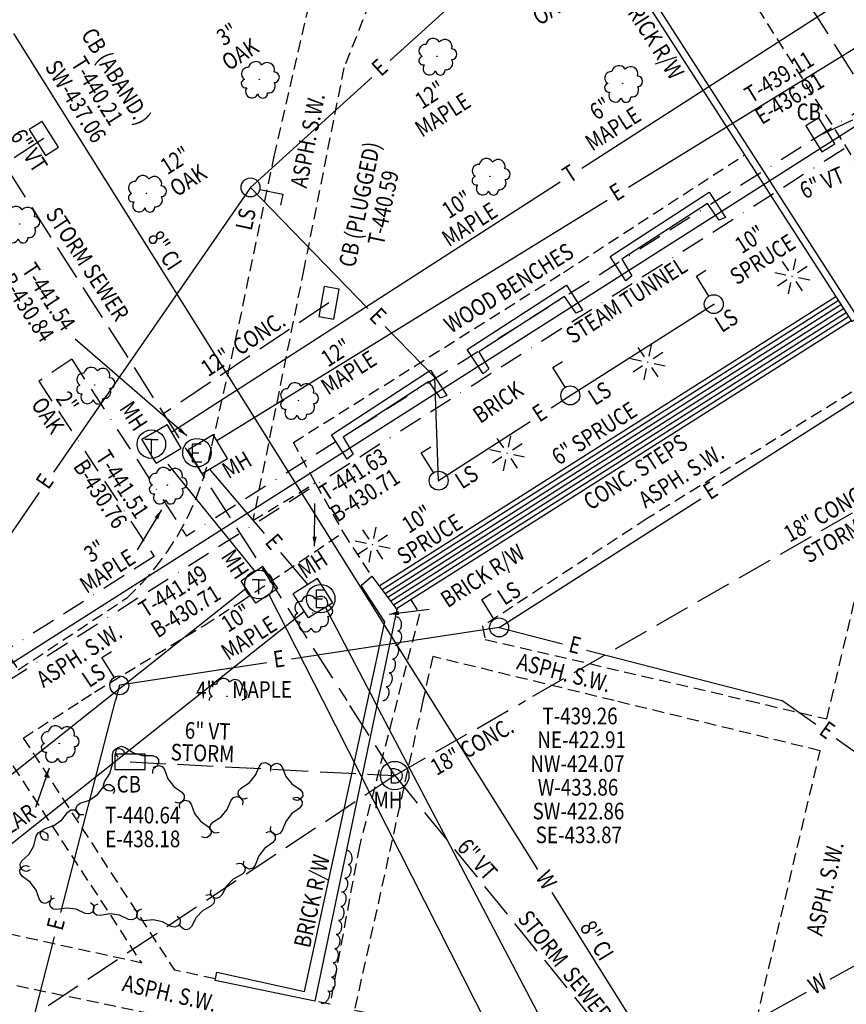
# Model space of a CAD drawing. Extents: x 332000 to 333200, y 1700020 to 1700860.
# Drawn here: x 332889 to 333063, y 1700376 to 1700583 of the extents above; entities that cross this region are included whole.
import ezdxf
from ezdxf.enums import TextEntityAlignment as Align

# ---------------------------------------------------------------- set-up
doc = ezdxf.new("R2010")
doc.units = 0
doc.header["$LTSCALE"] = 10
doc.header["$MEASUREMENT"] = 0
for name, pattern in [('BORDER', [1.75, 0.5, -0.25, 0.5, -0.25, 0, -0.25]), ('HIDDEN', [0.375, 0.25, -0.125]), ('USTATION2', [1, 0.75, -0.25])]:
    doc.linetypes.add(name, pattern=pattern)
doc.layers.get('0').update_dxf_attribs({"linetype": 'CONTINUOUS'})
for name, color, linetype in [('14', 7, 'CONTINUOUS'), ('15', 7, 'CONTINUOUS'), ('17', 7, 'CONTINUOUS'), ('19', 7, 'CONTINUOUS'), ('23', 7, 'CONTINUOUS'), ('3', 7, 'CONTINUOUS'), ('33', 7, 'CONTINUOUS'), ('35', 7, 'CONTINUOUS'), ('37', 7, 'CONTINUOUS'), ('44', 7, 'CONTINUOUS'), ('45', 7, 'CONTINUOUS'), ('47', 7, 'CONTINUOUS'), ('49', 7, 'CONTINUOUS'), ('5', 7, 'CONTINUOUS'), ('53', 7, 'CONTINUOUS'), ('6', 7, 'CONTINUOUS'), ('7', 7, 'CONTINUOUS')]:
    doc.layers.add(name, color=color, linetype=linetype)
doc.styles.add('SIMPLEX', font='Simplex', dxfattribs={"height": 0.2})

# ---------------------------------------------------------------- blocks, each defined once
blk = doc.blocks.new('CONTRE')
at = {"layer": '7', "color": 3, "linetype": 'Continuous'}
for p, q in [((-0.9, 1.45), (-2.58, 3.95)), ((0.33, 1.68), (0.93, 4.6)), ((1.43, 0.98), (3.93, 2.65)), ((-1.65, 0.35), (-4.58, 0.93)), ((-0.03, 0.05), (0.08, 0.05)), ((0, 0), (0.03, 0.13)), ((-1.38, -0.9), (-3.88, -2.58)), ((-0.93, -4.55), (-0.35, -1.58)), ((0.98, -1.35), (2.63, -3.83)), ((1.65, -0.28), (4.6, -0.88))]:
    blk.add_line(p, q, dxfattribs=at)
blk = doc.blocks.new('DECDTR')
at = {"layer": '7', "color": 3, "linetype": 'Continuous'}
blk.add_circle((0.05, 0.02), 0.0587, dxfattribs=at)
for centre, radius, start, end in [((-2.99, 1.44), 1.68, 82, 238.7889), ((-0.91, 2.76), 1.92, 31, 168.5242), ((2.15, 2.52), 1.9, 342, 137.8385), ((3.92, 0.55), 1.4, 273, 88.0003), ((-3.54, -1.13), 1.15, 105, 283.7456), ((-1.89, -3.21), 1.68, 145, 338.4197), ((2.43, -1.75), 1.81, 262, 28.8457), ((0.94, -3.66), 1.28, 187, 4.3191)]:
    blk.add_arc(centre, radius, start, end, dxfattribs=at)
blk = doc.blocks.new('EMH')
at = {"layer": '17', "color": 4, "linetype": 'Continuous'}
for p, q in [((-0.23, -0.47), (-0.23, 0.47)), ((-0.23, 0.47), (0.22, 0.47)), ((-0.23, 0), (0.09, 0)), ((-0.23, -0.47), (0.25, -0.47))]:
    blk.add_line(p, q, dxfattribs=at)
blk.add_circle((0, 0.001), 0.75, dxfattribs=at)
blk = doc.blocks.new('LTP')
at = {"layer": '17', "color": 4, "linetype": 'Continuous'}
for p, q in [((0.01, 0.01), (-0.02, -0.02)), ((-0.02, 0.01), (0.01, -0.02))]:
    blk.add_line(p, q, dxfattribs=at)
blk.add_lwpolyline([(0, 0.5), (0, 1.73), (0.59, 1.73)], dxfattribs=at)
blk.add_circle((0, 0), 0.498, dxfattribs=at)
blk = doc.blocks.new('TMH')
at = {"layer": '17', "color": 4, "linetype": 'Continuous'}
for p, q in [((0, 5), (-7, 5)), ((0, -10), (0, 5)), ((0, 5), (7, 5))]:
    blk.add_line(p, q, dxfattribs=at)
blk.add_circle((0, 0), 15, dxfattribs=at)
blk = doc.blocks.new('CB')
at = {"layer": '14', "color": 3, "linetype": 'Continuous'}
blk.add_lwpolyline([(-4, -2), (4, -2), (4, 2), (-4, 2), (-4, -2)], dxfattribs=at)
blk = doc.blocks.new('DMH')
at = {"layer": '14', "color": 3, "linetype": 'Continuous'}
for p, q in [((-0.17, -0.4), (-0.17, 0.35)), ((0.02, 0.35), (-0.17, 0.35)), ((0.02, -0.4), (-0.17, -0.4)), ((0.02, -0.4), (-0.17, -0.4))]:
    blk.add_line(p, q, dxfattribs=at)
blk.add_lwpolyline([(0.02, 0.35), (0.16, 0.32), (0.26, 0.26), (0.35, 0.16), (0.39, 0.03), (0.38, -0.11), (0.33, -0.24), (0.24, -0.33), (0.15, -0.38), (0.07, -0.4), (0.02, -0.4)], dxfattribs=at)
blk.add_circle((0, 0), 0.75, dxfattribs=at)

msp = doc.modelspace()

# ---------------------------------------------------------------- linework, layer by layer
at = {"color": 1, "linetype": 'Continuous'}
msp.add_3dface([(332000, 1700020), (333200, 1700020), (333200, 1700860), (332000, 1700860)], dxfattribs=at)
at = {"layer": '15', "color": 3, "linetype": 'USTATION2'}
for p, q in [((332837.45, 1700628.02), (332957.52, 1700440)), ((333107.15, 1700504.35), (333028.87, 1700626.88)), ((333057.1, 1700559.01), (333068.8, 1700564.38)), ((332893.82, 1700558.23), (332887.62, 1700554.15)), ((332953.77, 1700523.65), (332918.99, 1700500.33)), ((333107.15, 1700504.35), (332995.12, 1700440)), ((332967.59, 1700424.23), (332957.52, 1700440)), ((332967.59, 1700424.23), (332995.12, 1700440)), ((332911.96, 1700427.13), (332967.59, 1700424.23)), ((332967.59, 1700424.23), (332849.78, 1700345.91)), ((332967.59, 1700424.23), (333025.44, 1700352.88))]:
    msp.add_line(p, q, dxfattribs=at)
at = {"layer": '19', "color": 1, "linetype": 'Continuous'}
for p, q in [((333095.76, 1700609.08), (333006.92, 1700551.91)), ((333002.39, 1700549), (332920.73, 1700496.45)), ((332914.44, 1700494.96), (332919.75, 1700498.1)), ((332922.73, 1700493.06), (332919.75, 1700498.1)), ((332917.42, 1700489.92), (332914.44, 1700494.96)), ((332917.42, 1700489.92), (332922.73, 1700493.06)), ((332919.86, 1700489.73), (332938.25, 1700467.08)), ((332939.89, 1700468.19), (332935.3, 1700465.09)), ((332942.99, 1700463.6), (332939.89, 1700468.19)), ((332938.4, 1700460.5), (332935.3, 1700465.09)), ((332936.33, 1700463.57), (332906.64, 1700440)), ((332942.99, 1700463.6), (332938.4, 1700460.5)), ((332941.14, 1700462.35), (332952.48, 1700440)), ((332906.64, 1700440), (332851.34, 1700396.1)), ((332952.48, 1700440), (333031.32, 1700284.58))]:
    msp.add_line(p, q, dxfattribs=at)
at = {"layer": '19', "color": 3, "linetype": 'Continuous'}
for p, q in [((332966.66, 1700574.62), (333002.23, 1700606.93)), ((333016.72, 1700547.98), (333092.06, 1700594.34)), ((332937.28, 1700547.92), (332962.76, 1700571.07)), ((332937.28, 1700547.92), (332895.86, 1700488.07)), ((332937.28, 1700547.92), (332961.93, 1700522.49)), ((332930.18, 1700494.73), (333012.23, 1700545.22)), ((333004.51, 1700504.19), (333034.68, 1700523.38)), ((332965.59, 1700518.71), (332976.05, 1700507.92)), ((333036.42, 1700485.24), (333072.63, 1700508.31)), ((332976.83, 1700486.26), (332976.05, 1700507.92)), ((333000.49, 1700501.59), (333004.51, 1700504.19)), ((332976.83, 1700486.26), (332996.07, 1700498.72)), ((332924.15, 1700492.81), (332929.46, 1700495.95)), ((332932.44, 1700490.91), (332929.46, 1700495.95)), ((332927.13, 1700487.77), (332924.15, 1700492.81)), ((332927.13, 1700487.77), (332932.44, 1700490.91)), ((332928.67, 1700488.68), (332940.16, 1700475.16)), ((332892.87, 1700483.74), (332862.6, 1700440)), ((332989.55, 1700455.39), (333031.97, 1700482.41)), ((332943.58, 1700471.15), (332949.33, 1700464.38)), ((332951.38, 1700465.66), (332946.28, 1700462.48)), ((332954.56, 1700460.56), (332951.38, 1700465.66)), ((332949.46, 1700457.38), (332946.28, 1700462.48)), ((332954.56, 1700460.56), (332949.46, 1700457.38)), ((332948.62, 1700458.73), (332925.03, 1700440)), ((332953.01, 1700459.59), (332963.29, 1700440)), ((332989.55, 1700455.39), (332945.92, 1700448.74)), ((332989.55, 1700455.39), (333002.85, 1700451.95)), ((333007.95, 1700450.63), (333049, 1700440)), ((332940.71, 1700447.95), (332909.7, 1700443.22)), ((332909.7, 1700443.22), (332908.87, 1700440)), ((332925.03, 1700440), (332800.2, 1700340.92)), ((332897.42, 1700395.46), (332908.87, 1700440)), ((333040.91, 1700292.01), (332963.29, 1700440)), ((333056.12, 1700434.98), (333049, 1700440)), ((333074.86, 1700421.75), (333060.42, 1700431.94)), ((332881.26, 1700332.62), (332896.1, 1700390.35))]:
    msp.add_line(p, q, dxfattribs=at)
at = {"layer": '19', "color": 40, "linetype": 'Continuous'}
for p, q in [((332887.48, 1700580.27), (332975.34, 1700440)), ((333088.65, 1700576.18), (332874.76, 1700440)), ((332975.34, 1700440), (332997.61, 1700404.45)), ((333059.15, 1700381.44), (333165.36, 1700440)), ((333000.61, 1700399.66), (333024.12, 1700362.12)), ((333024.12, 1700362.12), (333054.2, 1700378.71))]:
    msp.add_line(p, q, dxfattribs=at)
at = {"layer": '23', "color": 2, "linetype": 'BORDER'}
for p, q in [((333089.15, 1700579.25), (332923.83, 1700474.59)), ((332879.71, 1700440), (333091.84, 1700575.05)), ((332899.68, 1700511.81), (332892.78, 1700507.15)), ((332899.68, 1700511.81), (332923.83, 1700474.59)), ((332892.78, 1700507.15), (332917.03, 1700470.29)), ((332917.03, 1700470.29), (332869.18, 1700440))]:
    msp.add_line(p, q, dxfattribs=at)
at = {"layer": '3', "color": 7, "linetype": 'HIDDEN'}
for p, q in [((332962.31, 1700586.66), (332956.91, 1700573.1)), ((332956.91, 1700573.1), (332948.5, 1700530.8)), ((332948.5, 1700530.8), (332937.75, 1700477.87)), ((332937.75, 1700477.87), (332950.93, 1700485.75)), ((332935.09, 1700460.72), (332956.76, 1700475.35)), ((332927.5, 1700455.83), (332935.09, 1700460.72)), ((332904.51, 1700441.78), (332927.5, 1700455.83)), ((332986.64, 1700452.88), (333041.93, 1700440)), ((332889.49, 1700432.13), (332901.74, 1700440)), ((332901.74, 1700440), (332904.51, 1700441.78)), ((332973.54, 1700440), (332959.13, 1700374.92)), ((332889.49, 1700432.13), (332921.3, 1700383.33)), ((332885.28, 1700429.43), (332914.34, 1700384.85)), ((332929.9, 1700381.46), (332921.3, 1700383.33))]:
    msp.add_line(p, q, dxfattribs=at)
at = {"layer": '3', "color": 6, "linetype": 'HIDDEN'}
for p, q in [((333003.09, 1700530.05), (333041.15, 1700554.77)), ((332946.3, 1700494.31), (333003.09, 1700530.05)), ((332950.93, 1700485.75), (332946.3, 1700494.31)), ((332950.93, 1700485.75), (332956.76, 1700475.35)), ((332956.76, 1700475.35), (332962.74, 1700466.14))]:
    msp.add_line(p, q, dxfattribs=at)
at = {"layer": '3', "color": 7, "linetype": 'HIDDEN'}
for points in [[(332991.57, 1700677.88), (333005.71, 1700656.49), (333020.12, 1700629.58), (333017.75, 1700626.68), (333056.09, 1700566.39), (333093.39, 1700508.22), (333115.38, 1700521.37)], [(332934.91, 1700519.31), (332942.24, 1700554.46), (332953.43, 1700602.85), (332965.32, 1700610.56), (332965.71, 1700611.14)], [(332823.56, 1700544.68), (332825.05, 1700544.17), (332872.6, 1700471.17), (332888.44, 1700446.47), (332911.4, 1700461.67)], [(332911.4, 1700461.67), (332914.45, 1700464.7), (332917.26, 1700467.94), (332919.83, 1700471.38), (332922.14, 1700475.01), (332924.18, 1700478.79), (332925.94, 1700482.71), (332927.4, 1700486.75), (332928.56, 1700490.89), (332929.15, 1700493.6), (332934.91, 1700519.31)], [(333059.33, 1700440), (333075.19, 1700507.22), (333074.93, 1700508.45), (333074.37, 1700509.59), (333073.55, 1700510.55), (333073.25, 1700510.8), (333020.64, 1700478.27), (332986.08, 1700455.66), (332986.64, 1700452.88)], [(332971.01, 1700461.21), (332972.8, 1700458.24), (332968.08, 1700440)], [(333013.72, 1700440), (332975.59, 1700449.27), (332973.54, 1700440)], [(332968.08, 1700440), (332960.16, 1700409.4), (332953.98, 1700376.14), (332950.79, 1700376.84)], [(332959.13, 1700374.92), (333040.19, 1700358.04), (333057.04, 1700429.47), (333013.72, 1700440)], [(333041.93, 1700440), (333058.42, 1700436.16), (333059.33, 1700440)], [(332914.53, 1700384.81), (332873.52, 1700393.73), (332841.11, 1700401.06), (332863.09, 1700415.18), (332884.2, 1700428.74)], [(332919.09, 1700269.33), (332895.35, 1700305.59), (332854.99, 1700367.99), (332841.11, 1700389.38), (332877.14, 1700382.36), (332928.7, 1700371.6)]]:
    msp.add_lwpolyline(points, dxfattribs=at)
at = {"layer": '35', "color": 4, "linetype": 'Continuous'}
msp.add_line((332966.44, 1700458.18), (332974.83, 1700459.21), dxfattribs=at)
msp.add_solid([(332968.4, 1700458.86), (332966.44, 1700458.18), (332968.51, 1700458)], dxfattribs=at)
at = {"layer": '37', "color": 3, "linetype": 'Continuous'}
for p, q in [((332918.53, 1700480.09), (332913.46, 1700471.68)), ((332894.92, 1700425.81), (332892.04, 1700417.51))]:
    msp.add_line(p, q, dxfattribs=at)
for points in [[(332917.86, 1700478.13), (332918.53, 1700480.09), (332917.11, 1700478.58)], [(332894.67, 1700423.75), (332894.92, 1700425.81), (332893.84, 1700424.03)]]:
    msp.add_solid(points, dxfattribs=at)
at = {"layer": '49', "color": 3, "linetype": 'Continuous'}
for p, q in [((332923.89, 1700495.68), (332900.39, 1700516)), ((332950.73, 1700472.46), (332950.82, 1700481.44))]:
    msp.add_line(p, q, dxfattribs=at)
for points in [[(332922.07, 1700496.68), (332923.89, 1700495.68), (332922.64, 1700497.34)], [(332950.32, 1700474.49), (332950.73, 1700472.46), (332951.19, 1700474.49)]]:
    msp.add_solid(points, dxfattribs=at)
at = {"layer": '5', "color": 7, "linetype": 'Continuous'}
for p, q in [((332964.33, 1700464.15), (333060.31, 1700524.97)), ((333060.86, 1700524.1), (332964.96, 1700463.3)), ((333061.4, 1700523.26), (332965.56, 1700462.49)), ((333061.94, 1700522.42), (332966.16, 1700461.69)), ((333062.48, 1700521.58), (332966.75, 1700460.88)), ((333063.03, 1700520.74), (332967.35, 1700460.08)), ((333063.57, 1700519.89), (332967.95, 1700459.27))]:
    msp.add_line(p, q, dxfattribs=at)
at = {"layer": '5', "color": 4, "linetype": 'Continuous'}
for points in [[(333063.67, 1700519.74), (333064.99, 1700520.59), (333002.95, 1700617.1), (332973.31, 1700598.14), (332974.16, 1700596.81), (333002.47, 1700614.92), (333063.67, 1700519.74)], [(332961.91, 1700440), (332965.52, 1700456.57), (332960.56, 1700464.21), (332962.81, 1700466.2)], [(332962.81, 1700466.2), (332968.03, 1700459.15), (332964.02, 1700440)], [(332964.02, 1700440), (332950.78, 1700376.8), (332929.83, 1700381.14), (332930.23, 1700382.91), (332948.6, 1700378.85), (332961.91, 1700440)]]:
    msp.add_lwpolyline(points, dxfattribs=at)
at = {"layer": '5', "color": 7, "linetype": 'Continuous'}
for points in [[(333016.22, 1700528.25), (333012.88, 1700533.39), (333033.73, 1700546.92), (333037.13, 1700541.61), (333035.81, 1700541.04), (333033.37, 1700544.54), (333015.34, 1700532.86), (333017.46, 1700529.3), (333016.22, 1700528.25)], [(332986.16, 1700508.71), (332982.83, 1700513.85), (333003.68, 1700527.39), (333007.07, 1700522.08), (333005.75, 1700521.51), (333003.32, 1700525), (332985.28, 1700513.32), (332987.4, 1700509.76), (332986.16, 1700508.71)], [(332957.62, 1700490.79), (332954.28, 1700495.93), (332975.13, 1700509.47), (332978.53, 1700504.16), (332977.21, 1700503.58), (332974.77, 1700507.08), (332956.74, 1700495.4), (332958.86, 1700491.84), (332957.62, 1700490.79)]]:
    msp.add_lwpolyline(points, dxfattribs=at)
at = {"layer": '6', "color": 5, "linetype": 'Continuous'}
for points in [[(332908.67, 1700421.5), (332908.12, 1700421.03), (332907.69, 1700420.95), (332907.11, 1700421.12), (332906.58, 1700421.48), (332906.37, 1700422.17), (332906.59, 1700422.93), (332907.72, 1700424.69), (332908.29, 1700426.61), (332908.27, 1700428.69), (332908.49, 1700429.47), (332909.04, 1700429.93), (332909.67, 1700429.95), (332910.25, 1700429.79), (332910.58, 1700429.48), (332910.8, 1700428.8)], [(332909.48, 1700428.09), (332909.02, 1700428.64), (332908.94, 1700429.08), (332909.11, 1700429.66), (332909.48, 1700430.17), (332910.17, 1700430.39), (332910.93, 1700430.16), (332912.68, 1700429.01), (332914.59, 1700428.43), (332916.68, 1700428.43), (332917.45, 1700428.2), (332917.91, 1700427.65), (332917.93, 1700427.02), (332917.75, 1700426.44), (332917.45, 1700426.12), (332916.76, 1700425.91)], [(332916.77, 1700424.65), (332916.72, 1700425.37), (332916.92, 1700425.77), (332917.39, 1700426.14), (332917.99, 1700426.35), (332918.67, 1700426.12), (332919.16, 1700425.48), (332919.91, 1700423.53), (332921.13, 1700421.95), (332922.82, 1700420.73), (332923.31, 1700420.1), (332923.36, 1700419.38), (332923.01, 1700418.85), (332922.53, 1700418.49), (332922.09, 1700418.4), (332921.41, 1700418.63)], [(332936.6, 1700419.46), (332935.91, 1700419.26), (332935.48, 1700419.37), (332935.02, 1700419.75), (332934.69, 1700420.29), (332934.77, 1700421.01), (332935.28, 1700421.62), (332937.03, 1700422.77), (332938.32, 1700424.3), (332939.15, 1700426.21), (332939.66, 1700426.82), (332940.36, 1700427.02), (332940.94, 1700426.79), (332941.4, 1700426.4), (332941.58, 1700425.99), (332941.5, 1700425.28)], [(332941.58, 1700425.14), (332941.52, 1700425.87), (332941.7, 1700426.27), (332942.18, 1700426.64), (332942.78, 1700426.86), (332943.46, 1700426.64), (332943.96, 1700426.02), (332944.73, 1700424.07), (332945.98, 1700422.51), (332947.69, 1700421.32), (332948.19, 1700420.7), (332948.25, 1700419.97), (332947.91, 1700419.45), (332947.44, 1700419.07), (332947.01, 1700418.98), (332946.32, 1700419.2)], [(332902.21, 1700415.98), (332901.49, 1700415.96), (332901.1, 1700416.17), (332900.75, 1700416.66), (332900.57, 1700417.26), (332900.82, 1700417.94), (332901.47, 1700418.4), (332903.45, 1700419.07), (332905.08, 1700420.23), (332906.36, 1700421.88), (332907.01, 1700422.34), (332907.74, 1700422.36), (332908.25, 1700421.99), (332908.59, 1700421.5), (332908.66, 1700421.06), (332908.41, 1700420.39)], [(332922.39, 1700417.36), (332922.34, 1700418.08), (332922.53, 1700418.49), (332923.01, 1700418.85), (332923.6, 1700419.06), (332924.29, 1700418.83), (332924.78, 1700418.2), (332925.52, 1700416.25), (332926.74, 1700414.66), (332928.44, 1700413.44), (332928.93, 1700412.81), (332928.98, 1700412.09), (332928.62, 1700411.57), (332928.15, 1700411.2), (332927.71, 1700411.11), (332927.03, 1700411.35)], [(332930.67, 1700412.29), (332929.98, 1700412.09), (332929.54, 1700412.19), (332929.08, 1700412.58), (332928.75, 1700413.12), (332928.83, 1700413.83), (332929.35, 1700414.45), (332931.09, 1700415.59), (332932.38, 1700417.12), (332933.21, 1700419.04), (332933.73, 1700419.65), (332934.42, 1700419.85), (332935.01, 1700419.61), (332935.47, 1700419.23), (332935.64, 1700418.82), (332935.56, 1700418.1)], [(332946.21, 1700419.5), (332946.89, 1700419.72), (332947.33, 1700419.63), (332947.8, 1700419.27), (332948.15, 1700418.74), (332948.1, 1700418.02), (332947.61, 1700417.39), (332945.9, 1700416.18), (332944.67, 1700414.61), (332943.91, 1700412.66), (332943.42, 1700412.03), (332942.73, 1700411.8), (332942.14, 1700412.02), (332941.67, 1700412.39), (332941.47, 1700412.79), (332941.53, 1700413.51)], [(332894.72, 1700410.65), (332894, 1700410.62), (332893.6, 1700410.83), (332893.25, 1700411.32), (332893.07, 1700411.93), (332893.33, 1700412.6), (332893.98, 1700413.06), (332895.96, 1700413.74), (332897.59, 1700414.9), (332898.87, 1700416.54), (332899.52, 1700417.01), (332900.24, 1700417.03), (332900.75, 1700416.66), (332901.1, 1700416.17), (332901.17, 1700415.73), (332900.91, 1700415.05)], [(332890.92, 1700404.41), (332890.28, 1700404.09), (332889.83, 1700404.12), (332889.31, 1700404.41), (332888.89, 1700404.89), (332888.84, 1700405.61), (332889.23, 1700406.3), (332890.75, 1700407.74), (332891.74, 1700409.47), (332892.21, 1700411.51), (332892.61, 1700412.2), (332893.26, 1700412.53), (332893.87, 1700412.4), (332894.4, 1700412.1), (332894.64, 1700411.73), (332894.7, 1700411.02)], [(332940.54, 1700412.25), (332941.23, 1700412.47), (332941.67, 1700412.39), (332942.14, 1700412.02), (332942.49, 1700411.49), (332942.43, 1700410.77), (332941.94, 1700410.14), (332940.24, 1700408.93), (332939, 1700407.36), (332938.25, 1700405.41), (332937.75, 1700404.78), (332937.07, 1700404.56), (332936.47, 1700404.77), (332936, 1700405.14), (332935.81, 1700405.54), (332935.86, 1700406.26)], [(332895.3, 1700398.99), (332895.34, 1700398.27), (332895.14, 1700397.88), (332894.66, 1700397.51), (332894.06, 1700397.32), (332893.38, 1700397.56), (332892.9, 1700398.2), (332892.19, 1700400.16), (332890.99, 1700401.76), (332889.32, 1700403.01), (332888.83, 1700403.65), (332888.79, 1700404.37), (332889.16, 1700404.88), (332889.64, 1700405.25), (332890.08, 1700405.33), (332890.76, 1700405.08)], [(332934.26, 1700405.69), (332934.97, 1700405.84), (332935.39, 1700405.71), (332935.82, 1700405.29), (332936.12, 1700404.73), (332935.99, 1700404.02), (332935.43, 1700403.45), (332933.61, 1700402.43), (332932.22, 1700400.99), (332931.26, 1700399.13), (332930.7, 1700398.56), (332929.99, 1700398.41), (332929.42, 1700398.68), (332928.99, 1700399.1), (332928.85, 1700399.52), (332928.98, 1700400.23)], [(332903.63, 1700397.51), (332904.17, 1700397.03), (332904.32, 1700396.61), (332904.24, 1700396.01), (332903.96, 1700395.45), (332903.31, 1700395.13), (332902.52, 1700395.24), (332900.62, 1700396.11), (332898.63, 1700396.38), (332896.57, 1700396.06), (332895.78, 1700396.16), (332895.24, 1700396.64), (332895.12, 1700397.26), (332895.2, 1700397.86), (332895.46, 1700398.23), (332896.1, 1700398.54)], [(332927.86, 1700399.08), (332928.57, 1700399.23), (332928.99, 1700399.1), (332929.42, 1700398.68), (332929.72, 1700398.12), (332929.59, 1700397.41), (332929.03, 1700396.84), (332927.21, 1700395.82), (332925.82, 1700394.38), (332924.86, 1700392.53), (332924.3, 1700391.95), (332923.6, 1700391.8), (332923.02, 1700392.07), (332922.59, 1700392.49), (332922.45, 1700392.91), (332922.58, 1700393.62)], [(332912.75, 1700396.26), (332913.29, 1700395.78), (332913.43, 1700395.36), (332913.35, 1700394.76), (332913.07, 1700394.2), (332912.42, 1700393.88), (332911.63, 1700393.99), (332909.73, 1700394.86), (332907.75, 1700395.13), (332905.69, 1700394.81), (332904.89, 1700394.91), (332904.35, 1700395.39), (332904.24, 1700396.01), (332904.32, 1700396.61), (332904.57, 1700396.98), (332905.22, 1700397.29)], [(332921.88, 1700394.7), (332922.39, 1700394.18), (332922.51, 1700393.75), (332922.39, 1700393.16), (332922.07, 1700392.62), (332921.4, 1700392.34), (332920.62, 1700392.51), (332918.78, 1700393.5), (332916.82, 1700393.9), (332914.74, 1700393.71), (332913.96, 1700393.87), (332913.45, 1700394.38), (332913.37, 1700395.01), (332913.49, 1700395.6), (332913.77, 1700395.95), (332914.44, 1700396.22)]]:
    msp.add_lwpolyline(points, dxfattribs=at)
at = {"layer": '7', "color": 6, "linetype": 'Continuous'}
for points in [[(332967.97, 1700457.61, -0.08206), (332968.15, 1700457.59, -0.072179), (332968.32, 1700457.52, -0.058954), (332968.48, 1700457.39, -0.047499), (332968.63, 1700457.22, -0.039213), (332968.75, 1700457, -0.033758), (332968.86, 1700456.75, -0.030505), (332968.93, 1700456.47, -0.028992), (332968.97, 1700456.18, -0.028992), (332968.97, 1700455.89, -0.030505), (332968.94, 1700455.6, -0.033758), (332968.88, 1700455.34, -0.039213), (332968.79, 1700455.1, -0.047499), (332968.67, 1700454.91, -0.058954), (332968.53, 1700454.76, -0.072179), (332968.38, 1700454.66, -0.08206), (332968.21, 1700454.62, -0.08206)], [(332968.4, 1700454.62, -0.08206), (332968.56, 1700454.55, -0.072179), (332968.71, 1700454.44, -0.058954), (332968.83, 1700454.27, -0.047499), (332968.92, 1700454.06, -0.039213), (332968.98, 1700453.82, -0.033758), (332969.01, 1700453.55, -0.030505), (332969, 1700453.26, -0.028992), (332968.96, 1700452.97, -0.028992), (332968.88, 1700452.69, -0.030505), (332968.78, 1700452.42, -0.033758), (332968.65, 1700452.18, -0.039213), (332968.49, 1700451.98, -0.047499), (332968.32, 1700451.83, -0.058954), (332968.15, 1700451.72, -0.072179), (332967.97, 1700451.67, -0.08206), (332967.8, 1700451.68, -0.08206)], [(332967.78, 1700451.69, -0.08206), (332967.94, 1700451.62, -0.072179), (332968.09, 1700451.5, -0.058954), (332968.2, 1700451.33, -0.047499), (332968.29, 1700451.12, -0.039213), (332968.35, 1700450.88, -0.033758), (332968.37, 1700450.6, -0.030505), (332968.36, 1700450.32, -0.028992), (332968.31, 1700450.03, -0.028992), (332968.23, 1700449.75, -0.030505), (332968.12, 1700449.48, -0.033758), (332967.98, 1700449.25, -0.039213), (332967.82, 1700449.05, -0.047499), (332967.65, 1700448.9, -0.058954), (332967.47, 1700448.8, -0.072179), (332967.3, 1700448.75, -0.08206), (332967.12, 1700448.76, -0.08206)], [(332967.12, 1700448.76, -0.08206), (332967.28, 1700448.69, -0.072179), (332967.42, 1700448.58, -0.058954), (332967.54, 1700448.41, -0.047499), (332967.63, 1700448.2, -0.039213), (332967.69, 1700447.95, -0.033758), (332967.71, 1700447.68, -0.030505), (332967.7, 1700447.39, -0.028992), (332967.65, 1700447.1, -0.028992), (332967.57, 1700446.82, -0.030505), (332967.46, 1700446.56, -0.033758), (332967.32, 1700446.32, -0.039213), (332967.16, 1700446.13, -0.047499), (332966.99, 1700445.97, -0.058954), (332966.81, 1700445.87, -0.072179), (332966.63, 1700445.82, -0.08206), (332966.46, 1700445.83, -0.08206)], [(332966.46, 1700445.83, -0.08206), (332966.62, 1700445.77, -0.072179), (332966.76, 1700445.65, -0.058954), (332966.88, 1700445.48, -0.047499), (332966.97, 1700445.27, -0.039213), (332967.02, 1700445.02, -0.033758), (332967.04, 1700444.75, -0.030505), (332967.03, 1700444.46, -0.028992), (332966.98, 1700444.18, -0.028992), (332966.9, 1700443.89, -0.030505), (332966.78, 1700443.63, -0.033758), (332966.65, 1700443.4, -0.039213), (332966.49, 1700443.2, -0.047499), (332966.32, 1700443.05, -0.058954), (332966.14, 1700442.95, -0.072179), (332965.96, 1700442.9, -0.08206), (332965.79, 1700442.91, -0.08206)], [(332965.79, 1700442.91, -0.08206), (332965.95, 1700442.84, -0.072179), (332966.09, 1700442.72, -0.058954), (332966.2, 1700442.56, -0.047499), (332966.29, 1700442.34, -0.039213), (332966.35, 1700442.1, -0.033758), (332966.37, 1700441.83, -0.030505), (332966.35, 1700441.54, -0.028992), (332966.31, 1700441.25, -0.028992), (332966.22, 1700440.97, -0.030505), (332966.11, 1700440.71, -0.033758), (332965.97, 1700440.47, -0.039213), (332965.82, 1700440.28, -0.047499), (332965.64, 1700440.12, -0.058954), (332965.47, 1700440.02, -0.072179), (332965.29, 1700439.98, -0.08206), (332965.11, 1700439.99, -0.08206)], [(332957.48, 1700408.52, -0.08206), (332957.65, 1700408.51, -0.072179), (332957.83, 1700408.45, -0.058954), (332957.99, 1700408.33, -0.047499), (332958.15, 1700408.17, -0.039213), (332958.29, 1700407.96, -0.033758), (332958.41, 1700407.71, -0.030505), (332958.5, 1700407.44, -0.028992), (332958.55, 1700407.15, -0.028992), (332958.58, 1700406.86, -0.030505), (332958.57, 1700406.57, -0.033758), (332958.52, 1700406.31, -0.039213), (332958.45, 1700406.07, -0.047499), (332958.34, 1700405.86, -0.058954), (332958.21, 1700405.7, -0.072179), (332958.06, 1700405.6, -0.08206), (332957.89, 1700405.54, -0.08206)], [(332957.82, 1700405.57, -0.08206), (332957.98, 1700405.5, -0.072179), (332958.12, 1700405.38, -0.058954), (332958.24, 1700405.21, -0.047499), (332958.32, 1700404.99, -0.039213), (332958.37, 1700404.75, -0.033758), (332958.39, 1700404.48, -0.030505), (332958.38, 1700404.19, -0.028992), (332958.32, 1700403.9, -0.028992), (332958.24, 1700403.62, -0.030505), (332958.12, 1700403.36, -0.033758), (332957.99, 1700403.13, -0.039213), (332957.83, 1700402.93, -0.047499), (332957.65, 1700402.78, -0.058954), (332957.47, 1700402.68, -0.072179), (332957.29, 1700402.64, -0.08206), (332957.12, 1700402.65, -0.08206)], [(332957.12, 1700402.65, -0.08206), (332957.28, 1700402.58, -0.072179), (332957.42, 1700402.46, -0.058954), (332957.53, 1700402.29, -0.047499), (332957.62, 1700402.08, -0.039213), (332957.67, 1700401.83, -0.033758), (332957.69, 1700401.56, -0.030505), (332957.68, 1700401.27, -0.028992), (332957.62, 1700400.99, -0.028992), (332957.54, 1700400.71, -0.030505), (332957.42, 1700400.44, -0.033758), (332957.28, 1700400.21, -0.039213), (332957.13, 1700400.01, -0.047499), (332956.95, 1700399.86, -0.058954), (332956.77, 1700399.76, -0.072179), (332956.59, 1700399.72, -0.08206), (332956.42, 1700399.73, -0.08206)], [(332956.66, 1700399.69, -0.08206), (332956.82, 1700399.64, -0.072179), (332956.97, 1700399.53, -0.058954), (332957.11, 1700399.37, -0.047499), (332957.21, 1700399.17, -0.039213), (332957.29, 1700398.93, -0.033758), (332957.34, 1700398.66, -0.030505), (332957.35, 1700398.38, -0.028992), (332957.33, 1700398.08, -0.028992), (332957.27, 1700397.8, -0.030505), (332957.18, 1700397.52, -0.033758), (332957.07, 1700397.28, -0.039213), (332956.93, 1700397.07, -0.047499), (332956.77, 1700396.9, -0.058954), (332956.6, 1700396.78, -0.072179), (332956.43, 1700396.72, -0.08206), (332956.25, 1700396.72, -0.08206)], [(332956.24, 1700396.72, -0.08206), (332956.4, 1700396.66, -0.072179), (332956.55, 1700396.55, -0.058954), (332956.68, 1700396.39, -0.047499), (332956.78, 1700396.18, -0.039213), (332956.86, 1700395.94, -0.033758), (332956.89, 1700395.67, -0.030505), (332956.9, 1700395.39, -0.028992), (332956.87, 1700395.1, -0.028992), (332956.81, 1700394.81, -0.030505), (332956.71, 1700394.54, -0.033758), (332956.59, 1700394.3, -0.039213), (332956.45, 1700394.09, -0.047499), (332956.29, 1700393.93, -0.058954), (332956.11, 1700393.81, -0.072179), (332955.94, 1700393.76, -0.08206), (332955.76, 1700393.75, -0.08206)], [(332955.76, 1700393.75, -0.08206), (332955.93, 1700393.7, -0.072179), (332956.08, 1700393.59, -0.058954), (332956.21, 1700393.43, -0.047499), (332956.31, 1700393.22, -0.039213), (332956.38, 1700392.98, -0.033758), (332956.42, 1700392.71, -0.030505), (332956.42, 1700392.43, -0.028992), (332956.39, 1700392.13, -0.028992), (332956.33, 1700391.85, -0.030505), (332956.24, 1700391.58, -0.033758), (332956.12, 1700391.34, -0.039213), (332955.97, 1700391.13, -0.047499), (332955.81, 1700390.97, -0.058954), (332955.64, 1700390.85, -0.072179), (332955.46, 1700390.79, -0.08206), (332955.29, 1700390.79, -0.08206)], [(332955.34, 1700390.79, -0.08206), (332955.5, 1700390.74, -0.072179), (332955.66, 1700390.63, -0.058954), (332955.79, 1700390.48, -0.047499), (332955.9, 1700390.28, -0.039213), (332955.98, 1700390.04, -0.033758), (332956.03, 1700389.77, -0.030505), (332956.05, 1700389.49, -0.028992), (332956.03, 1700389.19, -0.028992), (332955.98, 1700388.9, -0.030505), (332955.9, 1700388.63, -0.033758), (332955.79, 1700388.38, -0.039213), (332955.65, 1700388.17, -0.047499), (332955.5, 1700388, -0.058954), (332955.33, 1700387.88, -0.072179), (332955.15, 1700387.82, -0.08206), (332954.98, 1700387.81, -0.08206)], [(332954.98, 1700387.81, -0.08206), (332955.15, 1700387.76, -0.072179), (332955.3, 1700387.65, -0.058954), (332955.44, 1700387.5, -0.047499), (332955.55, 1700387.3, -0.039213), (332955.63, 1700387.06, -0.033758), (332955.68, 1700386.79, -0.030505), (332955.69, 1700386.51, -0.028992), (332955.68, 1700386.21, -0.028992), (332955.62, 1700385.93, -0.030505), (332955.54, 1700385.65, -0.033758), (332955.43, 1700385.4, -0.039213), (332955.3, 1700385.19, -0.047499), (332955.14, 1700385.02, -0.058954), (332954.97, 1700384.9, -0.072179), (332954.8, 1700384.84, -0.08206), (332954.63, 1700384.83, -0.08206)], [(332954.64, 1700384.83, -0.08206), (332954.8, 1700384.78, -0.072179), (332954.96, 1700384.68, -0.058954), (332955.09, 1700384.52, -0.047499), (332955.2, 1700384.32, -0.039213), (332955.29, 1700384.08, -0.033758), (332955.34, 1700383.82, -0.030505), (332955.36, 1700383.53, -0.028992), (332955.34, 1700383.24, -0.028992), (332955.29, 1700382.95, -0.030505), (332955.21, 1700382.68, -0.033758), (332955.1, 1700382.43, -0.039213), (332954.97, 1700382.21, -0.047499), (332954.82, 1700382.04, -0.058954), (332954.65, 1700381.92, -0.072179), (332954.48, 1700381.86, -0.08206), (332954.3, 1700381.85, -0.08206)], [(332954.3, 1700381.85, -0.08206), (332954.47, 1700381.8, -0.072179), (332954.62, 1700381.7, -0.058954), (332954.76, 1700381.54, -0.047499), (332954.87, 1700381.34, -0.039213), (332954.95, 1700381.1, -0.033758), (332955.01, 1700380.84, -0.030505), (332955.02, 1700380.55, -0.028992), (332955.01, 1700380.26, -0.028992), (332954.96, 1700379.97, -0.030505), (332954.88, 1700379.69, -0.033758), (332954.77, 1700379.45, -0.039213), (332954.63, 1700379.23, -0.047499), (332954.48, 1700379.06, -0.058954), (332954.32, 1700378.94, -0.072179), (332954.14, 1700378.87, -0.08206), (332953.97, 1700378.86, -0.08206)], [(332953.54, 1700379, -0.08206), (332953.67, 1700378.89, -0.072179), (332953.78, 1700378.74, -0.058954), (332953.85, 1700378.55, -0.047499), (332953.87, 1700378.32, -0.039213), (332953.86, 1700378.07, -0.033758), (332953.81, 1700377.8, -0.030505), (332953.72, 1700377.53, -0.028992), (332953.6, 1700377.26, -0.028992), (332953.44, 1700377.01, -0.030505), (332953.26, 1700376.79, -0.033758), (332953.07, 1700376.6, -0.039213), (332952.87, 1700376.45, -0.047499), (332952.66, 1700376.35, -0.058954), (332952.46, 1700376.3, -0.072179), (332952.28, 1700376.3, -0.08206), (332952.11, 1700376.36, -0.08206)]]:
    msp.add_lwpolyline(points, format="xyb", dxfattribs=at)
at = {"layer": '7', "color": 3, "linetype": 'Continuous'}
msp.add_circle((332932.36, 1700440.92), 0.047, dxfattribs=at)
for centre, radius, start, end in [((332931.6, 1700443.11), 1.53, 31, 168.5242), ((332934.04, 1700442.91), 1.52, 342, 137.8385), ((332929.93, 1700442.05), 1.35, 82, 238.7889), ((332935.46, 1700441.34), 1.12, 273, 88.0003), ((332929.49, 1700440), 0.924, 105, 179.7985), ((332934.26, 1700439.5), 1.45, 20.2071, 28.8457)]:
    msp.add_arc(centre, radius, start, end, dxfattribs=at)

# ---------------------------------------------------------------- block references
at = {"layer": '14', "color": 3, "linetype": 'Continuous'}
for p, xscale, yscale, rotation in [((333057.1, 1700559.01), 0.8000025956176768, 0.8000025956176768, 301.6335895076404), ((332893.82, 1700558.23), 0.8000058481638698, 0.8000058481638698, 302.1101998590839), ((332953.77, 1700523.65), 0.8000054220604171, 0.8000054220604171, 260.0896215865935), ((332911.96, 1700427.13), 0.7999982352692501, 0.7999982352692501, 180.0283480649438)]:
    msp.add_blockref('CB', p, dxfattribs=dict(at, xscale=xscale, yscale=yscale, rotation=rotation))
at = {"layer": '14', "color": 3, "linetype": 'Continuous', "xscale": 4, "yscale": 4}
msp.add_blockref('DMH', (332967.59, 1700424.23), dxfattribs=at)
at = {"layer": '17', "color": 4, "linetype": 'Continuous'}
for p, xscale, yscale, rotation in [((332937.28, 1700547.92), 4.000000970277387, 4.000000970277387, 258.405472326681), ((333034.68, 1700523.38), 4.000002302909496, 4.000002302909496, 31.91543472793183), ((333004.51, 1700504.19), 4.000002302909496, 4.000002302909496, 31.91543472793183), ((332976.83, 1700486.26), 4.000002302909496, 4.000002302909496, 31.91543472793183), ((332989.55, 1700455.39), 4.000002302909496, 4.000002302909496, 31.91543472793183), ((332909.7, 1700443.22), 4.000002302909496, 4.000002302909496, 31.91543472793183)]:
    msp.add_blockref('LTP', p, dxfattribs=dict(at, xscale=xscale, yscale=yscale, rotation=rotation))
for name, p, xscale, yscale in [('TMH', (332916.43, 1700493.93), 0.2000018626483134, 0.2000018626483134), ('EMH', (332926.02, 1700492.13), 4, 4), ('TMH', (332939.05, 1700464.41), 0.2000018626483134, 0.2000018626483134), ('EMH', (332952.04, 1700461.44), 4, 4)]:
    msp.add_blockref(name, p, dxfattribs=dict(at, xscale=xscale, yscale=yscale))
at = {"layer": '7', "color": 3, "linetype": 'Continuous', "xscale": 0.7999981373516867, "yscale": 0.7999981373516867}
for name, p in [('DECDTR', (332976.42, 1700575.5)), ('DECDTR', (332939.09, 1700570.65)), ('DECDTR', (333015.47, 1700569.79)), ('DECDTR', (332987.61, 1700550.26)), ('DECDTR', (332915.36, 1700546.68)), ('DECDTR', (332888.71, 1700540.2)), ('CONTRE', (333051.16, 1700529.22)), ('CONTRE', (333020.81, 1700511.13)), ('DECDTR', (332904.49, 1700506.35)), ('DECDTR', (332947.35, 1700503.1)), ('CONTRE', (332991.23, 1700491.98)), ('DECDTR', (332919.73, 1700485.3)), ('CONTRE', (332962.95, 1700472.78)), ('DECDTR', (332950.31, 1700458.39)), ('DECDTR', (332897.03, 1700430.97))]:
    msp.add_blockref(name, p, dxfattribs=at)

# ---------------------------------------------------------------- texts
at = {"layer": '33', "color": 7, "linetype": 'Continuous', "style": 'SIMPLEX', "width": 0.82808}
for rotation, p in [(78.8014, (332951.01, 1700557.47)), (32.7775, (333028.77, 1700485.8)), (32.7775, (332902.19, 1700448.05)), (345.6502, (333002.77, 1700444.18)), (76.7657, (333059.77, 1700400.1)), (347.1058, (332919.9, 1700376.75))]:
    msp.add_text('ASPH. S.W.', height=3.49, rotation=rotation, dxfattribs=at).set_placement(p, align=Align.CENTER)
at = {"layer": '33', "color": 6, "linetype": 'Continuous', "style": 'SIMPLEX', "width": 0.82808}
msp.add_text('BRICK', height=3.49, rotation=34.0501, dxfattribs=at).set_placement((332990.27, 1700501.32), align=Align.CENTER)
at = {"layer": '35', "color": 4, "linetype": 'Continuous', "style": 'SIMPLEX', "width": 0.828571}
msp.add_text('BRICK R/W', height=3.5, rotation=302.6295, dxfattribs=at).set_placement((333023.29, 1700580.46), align=Align.TOP_CENTER)
at = {"layer": '35', "color": 7, "linetype": 'Continuous', "style": 'SIMPLEX', "width": 0.828571}
msp.add_text('WOOD BENCHES', height=3.5, rotation=32.01, dxfattribs=at).set_placement((332979.42, 1700517.11))
msp.add_text('CONC. STEPS', height=3.5, rotation=32.8431, dxfattribs=at).set_placement((333017.24, 1700489.56), align=Align.TOP_CENTER)
at = {"layer": '35', "color": 4, "linetype": 'Continuous', "style": 'SIMPLEX', "width": 0.828571}
for rotation, p in [(33.1455, (332987.02, 1700464.8)), (77.75, (332951.86, 1700397.47))]:
    msp.add_text('BRICK R/W', height=3.5, rotation=rotation, dxfattribs=at).set_placement(p, align=Align.CENTER)
at = {"layer": '37', "color": 3, "linetype": 'Continuous', "style": 'SIMPLEX', "width": 0.82808}
for s, rotation, p in [('OAK', 32.5104, (333001.35, 1700583.97)), ('3"', 32.5104, (332933.33, 1700578.65)), ('OAK', 32.5104, (332936.01, 1700574.47)), ('12"', 32.5104, (332975.95, 1700565.93)), ('MAPLE', 32.5104, (332978.62, 1700561.73)), ('6"', 32.5104, (333011.75, 1700563.02)), ('MAPLE', 32.5104, (333014.41, 1700558.82)), ('12"', 32.5104, (332922.41, 1700552.14)), ('OAK', 32.5104, (332925.09, 1700547.95)), ('10"', 32.5104, (332981.61, 1700542.88)), ('MAPLE', 32.5104, (332984.28, 1700538.68)), ('10"', 32.5104, (333043.2, 1700535.53)), ('SPRUCE', 32.5104, (333045.87, 1700531.34)), ('12"', 32.5104, (332956.18, 1700511.71)), ('MAPLE', 32.5104, (332958.85, 1700507.51)), ('2"', 304.1439, (332897.32, 1700501.81)), ('OAK', 304.1439, (332893.21, 1700499.02)), ('6" SPRUCE', 32.5104, (333010.48, 1700494.75)), ('10"', 32.5104, (332973.18, 1700476.71)), ('SPRUCE', 32.5104, (332975.85, 1700472.52)), ('3"', 32.5104, (332905.45, 1700469.97)), ('MAPLE', 32.5104, (332908.12, 1700465.78)), ('10"', 32.5104, (332935.19, 1700455.9)), ('MAPLE', 32.5104, (332937.86, 1700451.7)), ('4"    MAPLE', 0.4381, (332935.92, 1700440.55)), ('POPLAR', 32.5104, (332886.18, 1700411.53))]:
    msp.add_text(s, height=3.49, rotation=rotation, dxfattribs=at).set_placement(p, align=Align.CENTER)
at = {"layer": '44', "color": 3, "linetype": 'Continuous', "style": 'SIMPLEX', "width": 0.828571}
msp.add_text('CB', height=3.5, dxfattribs=at).set_placement((333057.21, 1700562.08), align=Align.RIGHT)
at = {"layer": '45', "color": 3, "linetype": 'Continuous', "style": 'SIMPLEX', "width": 0.828571}
for s, rotation, p in [('CB (ABAND.)', 302.0718, (332908.66, 1700571.07)), ('SW-437.06', 302.0718, (332900.16, 1700565.8)), ('T-440.21', 302.0718, (332904.69, 1700567.98)), ('T-439.11', 31.5975, (333048.63, 1700570.79)), ('E-436.91', 31.5975, (333050.81, 1700566.26)), ('6" VT', 303.1698, (332890.35, 1700555.42)), ('CB (PLUGGED)', 78.271, (332960.67, 1700544.27)), ('6" VT', 23.485, (333057.63, 1700548.53)), ('T-440.59', 78.271, (332965.62, 1700543.57)), ('STORM SEWER', 303.2907, (332902.63, 1700531.58)), ('12"  CONC.', 33.6781, (332935.96, 1700514.61))]:
    msp.add_text(s, height=3.5, rotation=rotation, dxfattribs=at).set_placement(p, align=Align.MIDDLE)
for s, rotation, p in [('18" CONC.', 29.5126, (333058.98, 1700477.89)), ('STORM', 29.5126, (333060.49, 1700472.09)), ('6" VT', 358.2132, (332928.21, 1700431.87)), ('18" CONC.', 29.5126, (332984.7, 1700428.84)), ('STORM', 358.2132, (332927.14, 1700427.23)), ('6" VT', 311.6151, (332983.68, 1700405.44)), ('STORM  SEWER', 308.5573, (333002.03, 1700383.11))]:
    msp.add_text(s, height=3.5, rotation=rotation, dxfattribs=at).set_placement(p, align=Align.CENTER)
for s, p in [('T-439.26', (333006.55, 1700435.02)), ('NE-422.91', (333006.9, 1700430.02)), ('NW-424.07', (333006, 1700425.02)), ('CB', (332911.69, 1700420.67)), ('W-433.86', (333006.13, 1700420.02)), ('MH', (332966.2, 1700417.34)), ('T-440.64', (332914.62, 1700414.17)), ('SW-422.86', (333006.23, 1700415.02)), ('SE-433.87', (333006.31, 1700410.02)), ('E-438.18', (332914.62, 1700409.17))]:
    msp.add_text(s, height=3.5, dxfattribs=at).set_placement(p, align=Align.CENTER)
at = {"layer": '47', "color": 4, "linetype": 'Continuous', "style": 'SIMPLEX', "width": 0.828571}
for rotation, p in [(77.831, (332936.71, 1700541.16)), (32.6161, (333037.55, 1700519.58)), (32.6161, (333010.9, 1700504.24)), (32.6161, (332982.94, 1700486.67)), (33.3223, (332991.86, 1700462.23)), (33.9867, (332904.51, 1700444.92))]:
    msp.add_text('LS', height=3.5, rotation=rotation, dxfattribs=at).set_placement(p, align=Align.MIDDLE)
at = {"layer": '49', "color": 3, "linetype": 'Continuous', "style": 'SIMPLEX', "width": 0.828571}
for s, rotation, p in [('E', 42.2566, (332964.71, 1700572.84)), ('E', 31.6053, (333014.47, 1700546.59)), ('T-441.54', 303.3125, (332894.49, 1700524.7)), ('B-430.84', 303.3125, (332889.98, 1700522.45)), ('E', 314.1054, (332963.76, 1700520.61)), ('E', 32.9336, (332998.28, 1700500.15)), ('MH', 30.5133, (332934.62, 1700489.19)), ('T-441.63', 32.6891, (332959.11, 1700487.17)), ('E', 55.317, (332894.36, 1700485.9)), ('B-430.71', 32.6891, (332961.58, 1700482.81)), ('E', 32.4962, (333034.19, 1700483.82)), ('E', 310.3714, (332941.87, 1700473.16)), ('MH', 32.6609, (332950.58, 1700468.25)), ('E', 345.4863, (333005.4, 1700451.29)), ('E', 8.6658, (332943.31, 1700448.34)), ('E', 324.7885, (333058.27, 1700433.46)), ('E', 75.5802, (332896.76, 1700392.9))]:
    msp.add_text(s, height=3.5, rotation=rotation, dxfattribs=at).set_placement(p, align=Align.MIDDLE)
at = {"layer": '49', "color": 1, "linetype": 'Continuous', "style": 'SIMPLEX', "width": 0.828571}
for s, rotation, p in [('T', 32.7609, (333004.65, 1700550.45)), ('MH', 303.3912, (332912.32, 1700499.62)), ('T-441.51', 303.2931, (332909.98, 1700485.27)), ('B-430.76', 303.2931, (332905.33, 1700483.24)), ('MH', 303.3912, (332933.68, 1700468.45)), ('T-441.49', 32.0737, (332921.23, 1700462.63)), ('B-430.71', 32.0737, (332923.88, 1700458.41))]:
    msp.add_text(s, height=3.5, rotation=rotation, dxfattribs=at).set_placement(p, align=Align.MIDDLE)
at = {"layer": '49', "color": 40, "linetype": 'Continuous', "style": 'SIMPLEX', "width": 0.828571}
for s, rotation, p in [('8" CI', 303.3222, (332918.89, 1700534.46)), ('W', 302.0609, (332999.11, 1700402.04)), ('W', 28.8724, (333056.68, 1700380.07))]:
    msp.add_text(s, height=3.5, rotation=rotation, dxfattribs=at).set_placement(p, align=Align.MIDDLE)
msp.add_text('8" CI', height=3.5, rotation=301.2295, dxfattribs=at).set_placement((333008.62, 1700388.67), align=Align.CENTER)
at = {"layer": '53', "color": 2, "linetype": 'Continuous', "style": 'SIMPLEX', "width": 0.828571}
msp.add_text('STEAM TUNNEL', height=3.5, rotation=32.5559, dxfattribs=at).set_placement((333016.54, 1700523.8), align=Align.MIDDLE)

doc.saveas('drawing.dxf')
